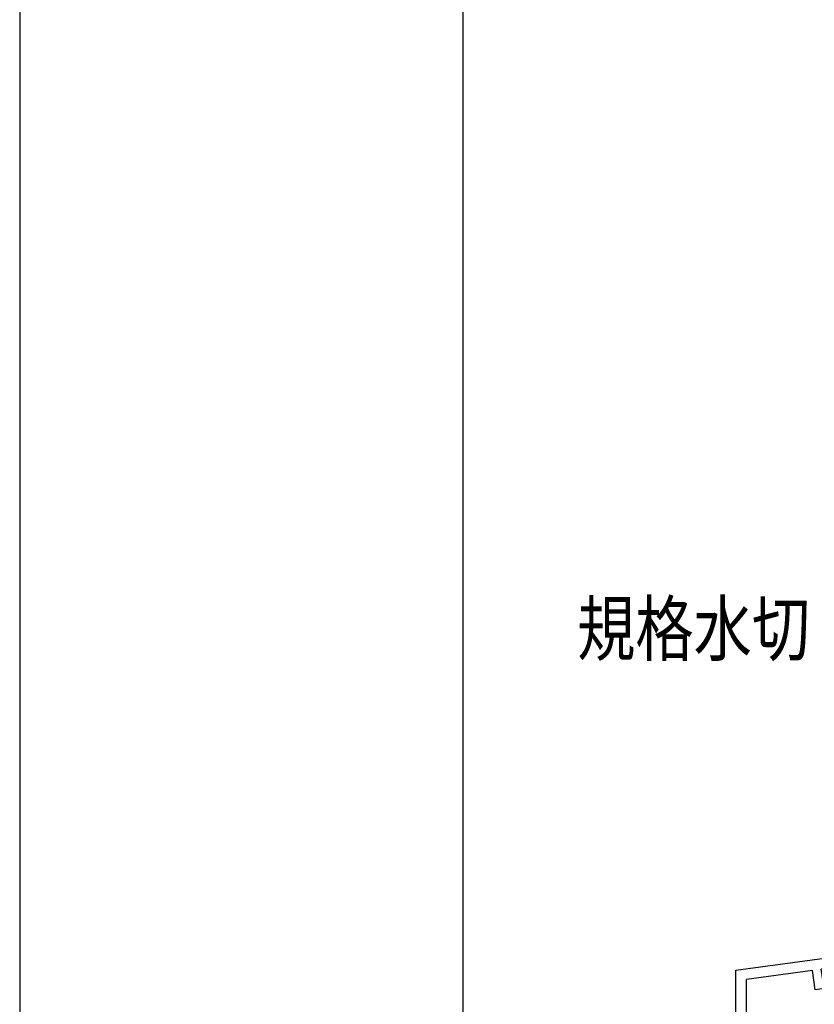
# Model space of a CAD drawing. Extents: x -210 to 210, y -148 to 148.
# Drawn here: x -210 to -165, y -100 to -44 of the extents above; entities that cross this region are included whole.
import ezdxf
from ezdxf.enums import TextEntityAlignment as Align

# ---------------------------------------------------------------- set-up
doc = ezdxf.new("R2010")
doc.units = 0
doc.header["$LTSCALE"] = 10
for name, color, linetype in [('型材断面', 47, 'CONTINUOUS'), ('文字', 79, 'CONTINUOUS'), ('通り芯', 15, 'CONTINUOUS')]:
    doc.layers.add(name, color=color, linetype=linetype)
doc.styles.add('TextStyle03', font='MONOTXT', dxfattribs={"height": 1, "bigfont": 'BIGFONT'})

# ---------------------------------------------------------------- blocks, each defined once
blk = doc.blocks.new('*GRP_0001')
at = {"layer": '型材断面', "linetype": 'CONTINUOUS'}
blk.add_line((-185, -133.5), (-185, 133.5), dxfattribs=at)
blk = doc.blocks.new('*GRP_0188')
at = {"layer": '型材断面', "linetype": 'CONTINUOUS'}
for p, q in [((-126.290875, -87.961672), (-126.890875, -87.961672)), ((-126.890875, -89.695005), (-126.890875, -87.961672)), ((-126.790875, -89.795005), (-126.890875, -89.695005)), ((-126.790875, -89.795005), (-126.890875, -89.895005)), ((-126.890875, -91.861672), (-126.890875, -89.895005)), ((-169.624208, -97.675732), (-126.890875, -91.861672)), ((-144.83085, -94.908013), (-126.790875, -92.453595)), ((-126.790875, -92.453595), (-126.790875, -93.059125)), ((-128.118083, -93.239697), (-126.790875, -93.059125)), ((-128.050677, -93.735132), (-128.118083, -93.239697)), ((-128.050677, -93.735132), (-126.290875, -93.495705)), ((-144.68596, -95.99843), (-144.831218, -94.908062)), ((-145.326288, -94.97542), (-164.819658, -97.627578)), ((-145.247425, -95.570212), (-145.326655, -94.97547)), ((-145.247425, -95.570212), (-146.502532, -95.740975)), ((-146.502532, -95.740975), (-146.436507, -96.2366)), ((-146.436507, -96.2366), (-144.68596, -95.99843)), ((-165.315097, -97.694985), (-169.02421, -98.199628)), ((-165.163215, -98.784458), (-165.314545, -97.69491)), ((-164.736563, -98.221803), (-164.819107, -97.627502)), ((-169.024243, -114.509065), (-169.02421, -98.199628)), ((-164.737115, -98.221878), (-163.482007, -98.051113)), ((-163.482007, -98.051113), (-163.41322, -98.546363)), ((-163.41322, -98.546363), (-165.163768, -98.784533)), ((-167.92424, -113.675732), (-168.42424, -113.675732)), ((-168.42424, -114.509065), (-168.42424, -113.675732)), ((-167.92424, -114.675732), (-167.92424, -113.675732)), ((-168.42424, -114.509065), (-169.024243, -114.509065)), ((-169.024243, -115.009065), (-169.024248, -117.675732)), ((-168.257572, -115.009065), (-169.024243, -115.009065))]:
    blk.add_line(p, q, dxfattribs=at)
at = {"layer": '型材断面', "color": 47, "linetype": 'CONTINUOUS'}
for p, q in [((-126.290875, -87.961672), (-126.290875, -93.495705)), ((-169.624248, -117.675732), (-169.624208, -97.675732)), ((-169.624248, -117.675732), (-169.024248, -117.675732))]:
    blk.add_line(p, q, dxfattribs=at)
at = {"layer": '型材断面', "linetype": 'CONTINUOUS'}
blk.add_arc((-168.257579, -114.675731), 0.333333, -90, 0, dxfattribs=at)

msp = doc.modelspace()

# ---------------------------------------------------------------- linework, layer by layer
at = {"layer": '通り芯', "linetype": 'CONTINUOUS'}
msp.add_lwpolyline([(-210, -148.5), (210, -148.5), (210, 148.5), (-210, 148.5)], close=True, dxfattribs=at)

# ---------------------------------------------------------------- block references
at = {"layer": '型材断面', "linetype": 'CONTINUOUS'}
for name in ['*GRP_0001', '*GRP_0188']:
    msp.add_blockref(name, (0, 0), dxfattribs=at)

# ---------------------------------------------------------------- texts
at = {"layer": '文字', "linetype": 'CONTINUOUS', "style": 'TextStyle03'}
msp.add_text('規格水切', height=3, dxfattribs=at).set_placement((-178.575, -79.925), (-165.45, -79.925), align=Align.FIT)

doc.saveas('drawing.dxf')
